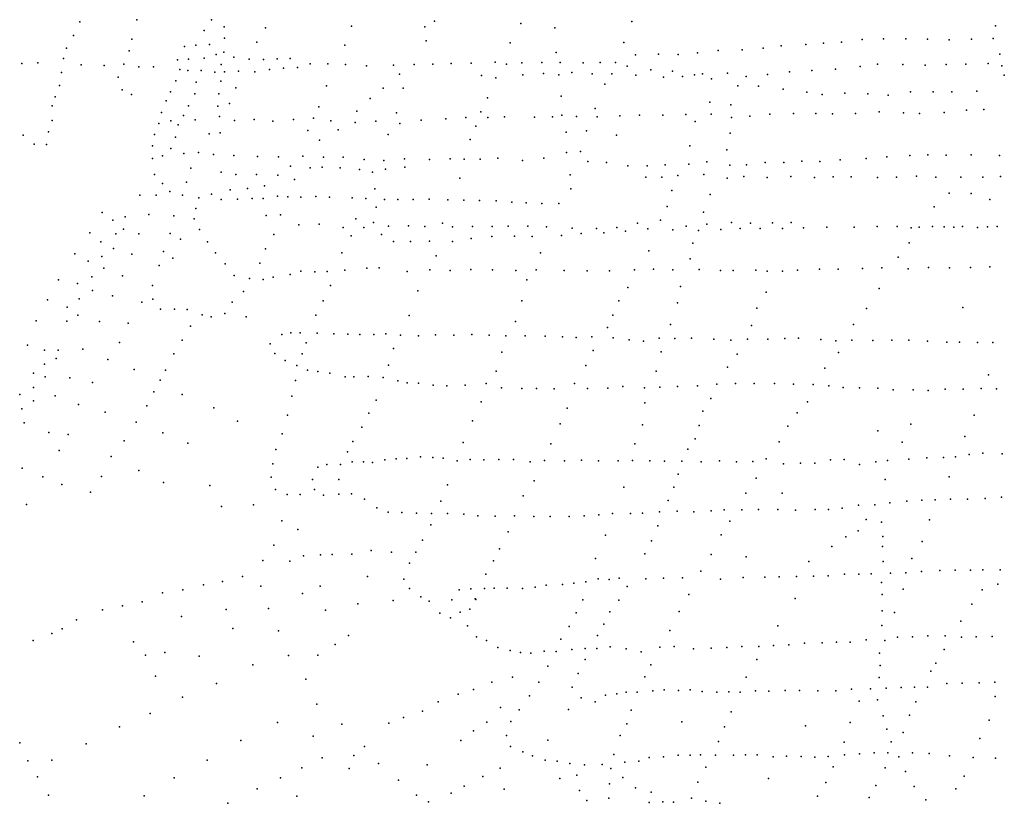
# Model space of a CAD drawing. Extents: x 13441597 to 13652829, y 199800 to 556143.
# Drawn here: x 13547154 to 13555366, y 404133 to 410669 of the extents above; entities that cross this region are included whole.
import ezdxf

# ---------------------------------------------------------------- set-up
doc = ezdxf.new("R2010")
doc.units = 0

msp = doc.modelspace()

# ---------------------------------------------------------------- linework, layer by layer
at = {"layer": 'sms_scatterpoint_vertices', "color": 100}
for p in [(13547654.22714, 410651.42017, 567.20001), (13548129.50948, 410668.42523, 567.20001), (13548754.65972, 410669.01672, 569.20001), (13548858.97932, 410609.21523, 567.20001), (13549922.2277, 410616.04552, 568.20001), (13550534.05813, 410609.34804, 564.20001), (13550613.93355, 410656.41509, 565.20001), (13551332.92904, 410637.58574, 564.20001), (13552259.89564, 410654.10155, 564.20001), (13555292.93347, 410618.57202, 563.20001), (13547601.77935, 410537.04215, 567.20001), (13548691.27691, 410579.74239, 569.20001), (13549204.62785, 410600.52204, 567.20001), (13551617.778, 410601.45685, 563.20001), (13548089.18791, 410505.6751, 568.20001), (13548528.53943, 410445.06768, 568.20001), (13548622.54012, 410456.95643, 568.20001), (13548736.12888, 410461.11359, 568.20001), (13548860.74697, 410515.08922, 567.20001), (13549130.60401, 410480.67251, 567.20001), (13549866.14419, 410457.04512, 566.20001), (13550543.72797, 410493.09677, 565.20001), (13551245.47769, 410476.9768, 565.20001), (13552191.44593, 410477.64906, 565.20001), (13553503.63622, 410449.87398, 566.20001), (13553709.78554, 410462.90077, 565.20001), (13553856.91715, 410472.78309, 563.20001), (13554008.57238, 410480.7274, 564.20001), (13554179.37499, 410504.22383, 563.20001), (13554357.27095, 410508.61957, 563.20001), (13554543.44761, 410510.13689, 563.20001), (13554725.23537, 410506.50983, 563.20001), (13554905.5474, 410501.84364, 564.20001), (13555093.14212, 410507.44236, 564.20001), (13555273.29993, 410510.87592, 565.20001), (13547543.90871, 410432.68738, 568.20001), (13548065.55476, 410410.06049, 569.20001), (13548793.77202, 410378.16131, 567.20001), (13548855.47631, 410397.54435, 568.20001), (13551628.38934, 410396.12664, 565.20001), (13552289.06669, 410377.23769, 563.20001), (13552481.93383, 410380.88964, 563.20001), (13552644.97577, 410379.92826, 563.20001), (13552807.74919, 410393.13751, 563.20001), (13552980.12539, 410412.60482, 563.20001), (13553179.72015, 410416.39028, 566.20001), (13553354.39617, 410432.86667, 563.20001), (13555327.36951, 410381.29807, 565.20001), (13547170.9316, 410303.19975, 568.20001), (13547306.18125, 410308.76737, 568.20001), (13547519.35511, 410346.16832, 568.20001), (13547667.68349, 410292.2476, 568.20001), (13547856.9653, 410287.69331, 568.20001), (13548021.3125, 410296.84776, 569.20001), (13548470.05813, 410333.61176, 568.20001), (13548560.41654, 410340.36958, 568.20001), (13548692.65659, 410346.90147, 568.20001), (13548834.95048, 410295.91245, 568.20001), (13548940.72849, 410357.63444, 567.20001), (13549067.44438, 410339.7656, 567.20001), (13549187.1282, 410337.96475, 566.20001), (13549302.2126, 410342.15285, 566.20001), (13549409.09297, 410345.17481, 566.20001), (13549575.94348, 410300.72696, 566.20001), (13549723.24884, 410301.47347, 566.20001), (13549871.43513, 410295.15026, 566.20001), (13550047.37617, 410284.28835, 566.20001), (13550272.38876, 410288.52685, 565.20001), (13550443.5014, 410295.80142, 565.20001), (13550598.2442, 410298.71874, 564.20001), (13550753.69635, 410303.67543, 564.20001), (13550919.67144, 410305.79435, 566.20001), (13551118.44316, 410313.59597, 566.20001), (13551213.70681, 410298.18274, 566.20001), (13551340.61821, 410309.69179, 565.20001), (13551508.06925, 410312.85538, 565.20001), (13551661.4125, 410310.69118, 565.20001), (13551852.13327, 410309.23485, 564.20001), (13551994.16764, 410311.92137, 563.20001), (13552124.29867, 410311.34613, 565.20001), (13552220.59799, 410280.76969, 563.20001), (13554164.9585, 410279.1816, 564.20001), (13554307.45187, 410297.07838, 563.20001), (13554519.8908, 410294.03264, 563.20001), (13554705.41803, 410290.47655, 564.20001), (13554881.05372, 410295.84581, 565.20001), (13555044.80569, 410296.94014, 565.20001), (13555232.3635, 410304.56422, 565.20001), (13555345.68729, 410283.43772, 565.20001), (13547502.13555, 410227.38776, 568.20001), (13548148.1038, 410274.92535, 568.20001), (13548268.47841, 410276.16998, 568.20001), (13548490.24707, 410254.00588, 568.20001), (13548556.95007, 410246.14536, 568.20001), (13548666.16857, 410244.14535, 568.20001), (13548782.3051, 410232.15112, 567.20001), (13548861.5456, 410233.63908, 567.20001), (13548978.06862, 410240.88993, 567.20001), (13549114.27516, 410235.3492, 566.20001), (13549237.33585, 410252.84889, 566.20001), (13549355.25865, 410265.19032, 566.20001), (13549471.05289, 410271.41755, 566.20001), (13550320.87666, 410215.5305, 565.20001), (13551005.36454, 410203.12754, 566.20001), (13551349.98637, 410209.63456, 565.20001), (13551522.51802, 410220.99394, 565.20001), (13551651.34571, 410210.26667, 564.20001), (13551757.93956, 410228.48128, 564.20001), (13551928.64943, 410217.53504, 563.20001), (13552092.44, 410216.58382, 563.20001), (13552293.03311, 410207.21825, 563.20001), (13552416.34107, 410251.06408, 563.20001), (13552599.75956, 410240.36354, 563.20001), (13552782.06678, 410209.39407, 563.20001), (13552849.19304, 410218.76612, 563.20001), (13553056.26503, 410222.6922, 566.20001), (13553213.07947, 410195.29261, 566.20001), (13553390.76659, 410210.81391, 566.20001), (13553575.02773, 410234.56117, 564.20001), (13553761.05278, 410244.16888, 565.20001), (13553958.23325, 410257.02753, 564.20001), (13555365.84264, 410206.87428, 563.20001), (13547484.70739, 410119.74041, 568.20001), (13547974.73228, 410188.65362, 568.20001), (13548455.36401, 410160.2047, 569.20001), (13548624.57722, 410149.20551, 569.20001), (13548830.82627, 410157.12737, 568.20001), (13549711.78302, 410115.97658, 566.20001), (13551123.89826, 410183.0908, 566.20001), (13552034.97267, 410131.46173, 564.20001), (13552522.22515, 410188.27146, 563.20001), (13552680.64892, 410194.31011, 563.20001), (13552924.79256, 410175.65068, 563.20001), (13553142.7542, 410118.02344, 566.20001), (13553316.30234, 410115.24121, 566.20001), (13548008.8498, 410083.99679, 569.20001), (13548087.33562, 410045.98179, 569.20001), (13548412.23853, 410067.26141, 568.20001), (13548613.73036, 410049.78043, 569.20001), (13548814.86143, 410051.53129, 568.20001), (13548957.53705, 410099.77169, 568.20001), (13550186.24805, 410097.57291, 565.20001), (13550353.01033, 410097.67756, 565.20001), (13551671.17825, 410031.43494, 564.20001), (13553521.68984, 410089.77797, 564.20001), (13553718.83547, 410065.17251, 563.20001), (13553847.81916, 410046.36091, 565.20001), (13554036.08835, 410056.01349, 564.20001), (13554226.88877, 410050.52874, 563.20001), (13554397.60152, 410039.6011, 565.20001), (13554584.00952, 410068.45974, 563.20001), (13554771.74274, 410066.97108, 566.20001), (13554927.2925, 410066.89589, 565.20001), (13555137.29824, 410073.93425, 564.20001), (13547425.82365, 409949.5569, 569.20001), (13547449.07241, 410025.92678, 569.20001), (13548376.24656, 409992.67638, 569.20001), (13548562.51507, 409949.59778, 569.20001), (13548903.8844, 409970.18098, 568.20001), (13550077.1727, 410012.49627, 565.20001), (13551056.74228, 410016.79104, 565.20001), (13552909.80687, 409979.96028, 565.20001), (13553085.96339, 409957.98882, 566.20001), (13548335.45802, 409894.71477, 569.20001), (13548520.65683, 409868.82764, 569.20001), (13548805.58648, 409948.08577, 568.20001), (13549647.75912, 409941.64042, 566.20001), (13549965.5255, 409905.09752, 566.20001), (13550295.58202, 409891.06487, 566.20001), (13550999.84364, 409901.3084, 565.20001), (13551676.42467, 409872.57683, 564.20001), (13551952.06602, 409928.4124, 565.20001), (13552158.12381, 409867.51313, 564.20001), (13552323.27795, 409873.67661, 564.20001), (13552518.48792, 409872.31081, 564.20001), (13552710.55426, 409878.98686, 564.20001), (13552919.92961, 409879.91788, 564.20001), (13553411.21323, 409882.14979, 565.20001), (13553607.05562, 409886.88018, 564.20001), (13553794.04257, 409885.36922, 564.20001), (13553933.18551, 409882.95058, 565.20001), (13554123.81418, 409886.57389, 565.20001), (13554323.24031, 409899.47835, 565.20001), (13554523.81827, 409891.14464, 566.20001), (13554659.24278, 409887.64722, 566.20001), (13554864.03656, 409893.57133, 565.20001), (13555051.34707, 409914.35124, 563.20001), (13555194.80189, 409921.13472, 563.20001), (13547423.61135, 409828.01991, 569.20001), (13548314.75849, 409802.19232, 569.20001), (13548415.30018, 409824.32748, 569.20001), (13548474.23692, 409792.02186, 568.20001), (13548618.52398, 409834.21552, 569.20001), (13548819.18185, 409861.26911, 568.20001), (13548946.20456, 409827.20588, 568.20001), (13549109.07869, 409835.32802, 567.20001), (13549266.3527, 409823.09678, 568.20001), (13549437.37388, 409835.42428, 568.20001), (13549603.89047, 409848.6808, 567.20001), (13549747.9371, 409824.05449, 566.20001), (13549952.34637, 409810.69011, 566.20001), (13550124.134, 409822.02477, 566.20001), (13550324.90111, 409803.53282, 566.20001), (13550503.13055, 409830.17872, 566.20001), (13550707.81068, 409842.13791, 566.20001), (13550874.36485, 409853.37955, 565.20001), (13551058.3421, 409852.80171, 564.20001), (13551198.09842, 409857.46512, 564.20001), (13551447.15203, 409856.09437, 564.20001), (13551598.17915, 409857.93579, 564.20001), (13551798.50722, 409862.73532, 564.20001), (13551971.34768, 409857.90444, 564.20001), (13552786.4807, 409818.66519, 564.20001), (13553090.94995, 409852.78673, 566.20001), (13553244.02783, 409864.80269, 566.20001), (13547182.12002, 409705.04338, 570.20001), (13547393.95617, 409734.31831, 569.20001), (13548279.08842, 409710.40161, 569.20001), (13548732.8818, 409717.9038, 568.20001), (13548826.21388, 409725.73093, 568.20001), (13549556.49302, 409744.51779, 567.20001), (13549809.17098, 409749.27199, 566.20001), (13550225.69573, 409710.54175, 566.20001), (13550957.26276, 409780.02132, 565.20001), (13551712.01532, 409730.49183, 564.20001), (13551880.08423, 409740.75702, 565.20001), (13552131.24732, 409707.03472, 565.20001), (13553079.22233, 409721.95595, 566.20001), (13547273.24849, 409630.81338, 570.20001), (13547377.25566, 409627.69715, 569.20001), (13548452.23259, 409689.35016, 568.20001), (13549655.2002, 409665.37746, 567.20001), (13550912.22862, 409669.82517, 565.20001), (13548262.1453, 409616.93721, 569.20001), (13548415.1057, 409595.50697, 568.20001), (13548522.09665, 409552.96587, 568.20001), (13548644.58486, 409561.33933, 569.20001), (13548770.55734, 409543.45481, 567.20001), (13551713.73463, 409560.42992, 564.20001), (13551831.69821, 409570.76003, 565.20001), (13552743.20081, 409616.36392, 566.20001), (13553052.65826, 409584.76901, 566.20001), (13554727.88024, 409542.68935, 563.20001), (13554882.01554, 409538.53697, 563.20001), (13555089.8606, 409541.48377, 563.20001), (13548261.10989, 409512.63402, 569.20001), (13548345.95385, 409534.47447, 568.20001), (13548940.44687, 409536.52045, 568.20001), (13549136.53969, 409528.0548, 567.20001), (13549311.60545, 409524.25788, 567.20001), (13549514.90783, 409530.10554, 567.20001), (13549687.82618, 409521.20881, 566.20001), (13549850.83571, 409522.25154, 566.20001), (13550025.44003, 409503.26446, 566.20001), (13550190.15458, 409493.20461, 566.20001), (13550363.36339, 409508.61767, 566.20001), (13550572.12785, 409502.42816, 564.20001), (13550743.99396, 409509.71909, 565.20001), (13550860.74944, 409504.83436, 565.20001), (13550994.62282, 409504.32315, 564.20001), (13551141.76152, 409514.18783, 564.20001), (13551346.28934, 409494.7634, 564.20001), (13551523.9256, 409513.30637, 563.20001), (13551893.15028, 409484.85002, 563.20001), (13552048.85683, 409476.65823, 563.20001), (13552536.06603, 409457.53211, 565.20001), (13552734.11651, 409464.32164, 564.20001), (13552884.05337, 409484.37535, 564.20001), (13553076.77556, 409456.64297, 566.20001), (13553214.32982, 409459.25207, 566.20001), (13553371.01375, 409478.42453, 566.20001), (13553528.06251, 409478.36811, 566.20001), (13553675.92893, 409489.27555, 566.20001), (13553827.05473, 409486.07131, 566.20001), (13553995.81466, 409499.40271, 566.20001), (13554212.45775, 409511.62089, 566.20001), (13554386.4696, 409524.04261, 566.20001), (13554576.92793, 409536.77865, 563.20001), (13555327.03471, 409535.87936, 563.20001), (13548279.33332, 409378.31807, 568.20001), (13548581.21053, 409431.567, 569.20001), (13548835.36174, 409397.86428, 568.20001), (13548956.15926, 409376.8462, 568.20001), (13549128.86928, 409379.07839, 567.20001), (13549413.28396, 409446.18481, 567.20001), (13549575.81295, 409433.04201, 567.20001), (13549676.67889, 409437.97694, 567.20001), (13549827.84205, 409432.72182, 566.20001), (13549988.10965, 409420.55187, 566.20001), (13550096.96602, 409398.30256, 566.20001), (13550203.46949, 409421.57039, 566.20001), (13550364.67945, 409438.78235, 566.20001), (13551744.89653, 409375.73764, 565.20001), (13552225.09291, 409450.63166, 566.20001), (13552386.64634, 409449.64012, 565.20001), (13552859.90257, 409377.60845, 565.20001), (13548345.79651, 409303.62977, 568.20001), (13548543.77293, 409314.4311, 569.20001), (13549306.98359, 409372.3013, 567.20001), (13549445.26157, 409336.42746, 567.20001), (13550823.35894, 409346.18426, 565.20001), (13552376.44809, 409356.30005, 565.20001), (13552510.32256, 409355.79779, 565.20001), (13552643.16184, 409370.46373, 565.20001), (13553054.19757, 409345.8558, 566.20001), (13553194.51243, 409360.66674, 566.20001), (13553388.3663, 409352.19535, 566.20001), (13553584.1172, 409361.98605, 566.20001), (13553782.47598, 409352.59109, 566.20001), (13553937.93434, 409357.56962, 566.20001), (13554089.71247, 409359.44186, 566.20001), (13554308.98459, 409351.46153, 564.20001), (13554467.43324, 409356.50057, 563.20001), (13554632.5908, 409362.68088, 563.20001), (13554794.98922, 409356.66023, 563.20001), (13555003.66065, 409355.57207, 563.20001), (13555187.64267, 409355.02775, 563.20001), (13555334.12992, 409359.84489, 564.20001), (13548404.65139, 409235.88618, 568.20001), (13548753.55788, 409214.0848, 568.20001), (13548909.94257, 409249.42013, 568.20001), (13549054.03619, 409262.25142, 567.20001), (13549195.73475, 409283.13833, 567.20001), (13550116.82903, 409256.93151, 566.20001), (13551750.83496, 409259.41625, 564.20001), (13552593.9562, 409243.9856, 565.20001), (13552912.42787, 409210.53451, 566.20001), (13554906.75753, 409221.09281, 563.20001), (13555089.24546, 409220.51922, 564.20001), (13548154.70379, 409204.87488, 568.20001), (13548292.29753, 409205.42989, 568.20001), (13548511.4351, 409204.47821, 569.20001), (13548648.69921, 409182.75499, 568.20001), (13548834.44275, 409168.01765, 568.20001), (13548969.73698, 409171.57098, 568.20001), (13549091.53659, 409176.8965, 568.20001), (13549183.5278, 409176.60015, 568.20001), (13549302.81824, 409196.05416, 567.20001), (13549389.6524, 409191.61184, 567.20001), (13549499.66178, 409187.6057, 567.20001), (13549624.4135, 409195.01454, 566.20001), (13549736.70378, 409189.02753, 566.20001), (13549927.52881, 409182.49447, 566.20001), (13550039.81926, 409176.50896, 566.20001), (13550195.50795, 409169.31654, 566.20001), (13550306.93655, 409169.39091, 566.20001), (13550436.30724, 409169.80399, 566.20001), (13550567.86346, 409173.29641, 566.20001), (13550725.06667, 409165.12372, 566.20001), (13550858.19446, 409164.5976, 566.20001), (13550989.15591, 409159.98152, 566.20001), (13551128.28356, 409158.55776, 566.20001), (13551257.90286, 409145.81816, 566.20001), (13551379.12678, 409142.03291, 566.20001), (13551507.88401, 409135.35326, 566.20001), (13551650.71159, 409136.02754, 567.20001), (13555245.03731, 409168.81476, 564.20001), (13547842.54872, 409061.32993, 568.20001), (13548622.67209, 409095.1946, 568.20001), (13550127.18329, 409104.24427, 566.20001), (13552553.12682, 409109.56651, 564.20001), (13552857.60712, 409064.71246, 566.20001), (13554781.04015, 409107.32722, 564.20001), (13547929.73533, 408998.16575, 568.20001), (13548034.69064, 409024.43169, 568.20001), (13548231.75121, 409044.32526, 568.20001), (13548439.13772, 409032.01542, 569.20001), (13548607.83965, 409008.85679, 569.20001), (13549210.09454, 409036.36686, 568.20001), (13549328.17592, 409040.6113, 567.20001), (13549651.20147, 408963.66405, 567.20001), (13549956.9908, 409007.89266, 566.20001), (13550104.8955, 408977.26636, 566.20001), (13550680.11911, 408970.89507, 566.20001), (13552305.19439, 408972.2385, 564.20001), (13552498.39939, 408998.17103, 564.20001), (13552884.94373, 408963.98388, 566.20001), (13553091.10684, 408977.00504, 566.20001), (13553248.27424, 408970.87406, 566.20001), (13553432.92983, 408974.37809, 566.20001), (13553588.44847, 408976.31792, 566.20001), (13547738.04228, 408891.30351, 569.20001), (13547956.58689, 408882.2356, 569.20001), (13548018.64524, 408922.88463, 568.20001), (13548146.5333, 408882.75829, 569.20001), (13548408.24898, 408884.62873, 569.20001), (13548652.90968, 408918.58092, 569.20001), (13549481.53574, 408958.4478, 567.20001), (13549852.89473, 408936.07303, 566.20001), (13550024.17013, 408935.24758, 566.20001), (13550231.10131, 408947.24468, 567.20001), (13550395.57205, 408950.34371, 566.20001), (13550534.02961, 408944.85379, 566.20001), (13550762.19861, 408941.05669, 566.20001), (13550929.67887, 408943.20389, 566.20001), (13551094.20695, 408943.27167, 567.20001), (13551228.02635, 408945.79816, 566.20001), (13551391.76862, 408947.87819, 566.20001), (13551546.69276, 408941.69304, 566.20001), (13551762.28699, 408930.58112, 566.20001), (13551837.17925, 408885.42372, 566.20001), (13551965.03833, 408926.31558, 566.20001), (13552024.80677, 408889.98492, 566.20001), (13552135.35592, 408936.62509, 566.20001), (13552205.49518, 408905.55349, 566.20001), (13552392.1258, 408923.26095, 564.20001), (13552602.41091, 408916.10635, 567.20001), (13552712.51804, 408946.54151, 566.20001), (13552816.3958, 408911.04876, 566.20001), (13553000.97511, 408918.59768, 566.20001), (13553163.10729, 408926.73479, 566.20001), (13553329.13098, 408926.84716, 566.20001), (13553515.35897, 408926.33182, 566.20001), (13553691.71449, 408933.73026, 565.20001), (13553885.30306, 408939.43256, 563.20001), (13554113.41559, 408938.70552, 563.20001), (13554306.25648, 408944.3972, 563.20001), (13554473.02779, 408944.53217, 563.20001), (13554589.90291, 408933.59404, 563.20001), (13554655.63346, 408937.88247, 564.20001), (13554767.71484, 408943.05352, 563.20001), (13554864.95993, 408941.86777, 563.20001), (13554945.02965, 408939.34282, 564.20001), (13555016.76017, 408942.73411, 564.20001), (13555141.03442, 408935.98965, 564.20001), (13555226.93064, 408941.67648, 563.20001), (13555305.42806, 408943.17272, 564.20001), (13547829.2137, 408815.05155, 569.20001), (13548495.13405, 408837.66044, 568.20001), (13548721.40258, 408815.58278, 569.20001), (13549272.90764, 408877.57806, 568.20001), (13549919.25011, 408867.46199, 566.20001), (13550171.07587, 408878.27879, 566.20001), (13550270.1742, 408818.38524, 566.20001), (13550414.51794, 408818.0678, 566.20001), (13550572.24214, 408822.05341, 566.20001), (13550762.26577, 408818.5496, 566.20001), (13550918.82221, 408844.78984, 566.20001), (13551091.28801, 408860.19436, 566.20001), (13551281.90616, 408864.80586, 566.20001), (13551427.0547, 408861.47267, 566.20001), (13551672.95674, 408869.15686, 566.20001), (13552768.28244, 408805.85278, 566.20001), (13554571.3393, 408808.70709, 564.20001), (13547935.70607, 408759.33628, 569.20001), (13548354.22214, 408734.78318, 569.20001), (13548788.15387, 408725.71417, 569.20001), (13549204.09238, 408758.83881, 568.20001), (13549840.40988, 408725.24534, 567.20001), (13551497.70592, 408724.09961, 566.20001), (13552401.57517, 408740.18333, 566.20001), (13547612.69614, 408715.8251, 569.20001), (13547726.03058, 408654.16217, 569.20001), (13547838.9459, 408694.75074, 569.20001), (13548089.87477, 408713.62726, 569.20001), (13548430.02651, 408680.51957, 569.20001), (13549156.26635, 408637.4568, 568.20001), (13550626.13563, 408700.56123, 566.20001), (13552746.85253, 408673.82593, 566.20001), (13554480.90929, 408687.51504, 564.20001), (13547855.00848, 408595.83025, 569.20001), (13548316.03449, 408617.63365, 569.20001), (13548866.94336, 408632.02195, 569.20001), (13549497.77777, 408571.99176, 567.20001), (13549616.05194, 408566.11663, 567.20001), (13549718.45503, 408569.05566, 566.20001), (13549866.30972, 408580.95034, 566.20001), (13550049.22551, 408597.55604, 567.20001), (13550153.14272, 408599.51308, 567.20001), (13550384.82046, 408568.44165, 567.20001), (13550575.26936, 408582.15616, 567.20001), (13550744.3811, 408577.24544, 566.20001), (13550916.21601, 408586.56189, 567.20001), (13551097.99893, 408583.91783, 567.20001), (13551291.83921, 408576.44061, 567.20001), (13551460.01242, 408581.64216, 566.20001), (13551694.93299, 408576.96947, 566.20001), (13551886.45423, 408573.50336, 566.20001), (13552071.93726, 408572.96202, 566.20001), (13552280.42371, 408581.96981, 566.20001), (13552441.08241, 408589.06135, 566.20001), (13552600.47589, 408583.98045, 566.20001), (13552821.80569, 408586.14925, 566.20001), (13552997.74262, 408576.32236, 566.20001), (13553103.15514, 408578.32129, 566.20001), (13553293.08558, 408579.89922, 566.20001), (13553386.74766, 408570.53938, 566.20001), (13553516.10283, 408571.98215, 565.20001), (13553640.09022, 408580.411, 564.20001), (13553823.94371, 408586.94033, 564.20001), (13553980.21263, 408588.89705, 564.20001), (13554182.04703, 408593.74607, 564.20001), (13554345.71498, 408599.89586, 564.20001), (13554564.99457, 408591.91801, 564.20001), (13554733.05177, 408603.21647, 564.20001), (13554909.60235, 408600.50337, 564.20001), (13555084.58065, 408601.81156, 565.20001), (13555245.98631, 408608.93722, 564.20001), (13547476.89164, 408499.65317, 570.20001), (13547756.1562, 408523.10618, 570.20001), (13548010.26713, 408531.91676, 569.20001), (13548941.30488, 408535.20944, 568.20001), (13549071.15444, 408510.31205, 568.20001), (13549183.50496, 408501.28598, 568.20001), (13549266.89475, 408521.07757, 568.20001), (13549409.30735, 408544.00407, 568.20001), (13551383.02407, 408500.20295, 567.20001), (13547635.28147, 408468.19454, 570.20001), (13547761.26972, 408409.80609, 570.20001), (13548261.5434, 408452.5927, 569.20001), (13549019.3229, 408403.0296, 568.20001), (13549746.06381, 408453.14172, 567.20001), (13550475.38097, 408406.12907, 567.20001), (13552225.61641, 408435.13721, 566.20001), (13552665.95933, 408443.47559, 566.20001), (13553380.31317, 408397.28527, 566.20001), (13554322.84037, 408426.32866, 565.20001), (13547384.28477, 408332.88861, 569.20001), (13547649.65002, 408339.88078, 570.20001), (13547928.11191, 408366.35824, 569.20001), (13548172.89644, 408314.24806, 569.20001), (13548265.20218, 408337.24047, 569.20001), (13548926.77745, 408313.20697, 569.20001), (13549685.68285, 408323.4226, 567.20001), (13551341.45546, 408325.27362, 566.20001), (13552149.93326, 408324.35852, 566.20001), (13552640.13859, 408306.30334, 566.20001), (13547548.47732, 408271.16406, 570.20001), (13548327.35337, 408253.35905, 569.20001), (13548444.01962, 408253.52241, 569.20001), (13548549.50961, 408251.45172, 569.20001), (13553301.31984, 408264.16553, 566.20001), (13554215.29217, 408261.27604, 564.20001), (13555020.61031, 408269.51542, 564.20001), (13547291.84691, 408157.01547, 569.20001), (13547546.91806, 408154.70165, 570.20001), (13547639.46099, 408205.03243, 570.20001), (13547819.20355, 408151.70067, 570.20001), (13548674.50692, 408206.21171, 569.20001), (13548751.81565, 408191.46347, 569.20001), (13548864.25003, 408217.8736, 569.20001), (13549042.73457, 408191.8644, 569.20001), (13549623.5965, 408204.80868, 567.20001), (13550402.93931, 408202.27068, 567.20001), (13551288.63362, 408152.15681, 566.20001), (13552100.58834, 408204.96622, 566.20001), (13548058.03593, 408137.95132, 570.20001), (13548579.02579, 408113.29805, 568.20001), (13552056.18903, 408100.85461, 566.20001), (13552582.93669, 408128.03801, 565.20001), (13553257.71338, 408118.55532, 566.20001), (13554108.67968, 408125.60334, 564.20001), (13548510.18547, 407995.57304, 568.20001), (13549339.42186, 408044.55771, 568.20001), (13549415.47019, 408057.12456, 568.20001), (13549492.49446, 408057.56044, 568.20001), (13549634.67623, 408053.14743, 567.20001), (13549774.61519, 408048.6931, 567.20001), (13549891.32073, 408046.83969, 567.20001), (13549990.85, 408043.65103, 566.20001), (13550107.53654, 408042.81084, 566.20001), (13550206.89428, 408048.73208, 567.20001), (13550329.75252, 408037.88465, 567.20001), (13550480.17762, 408032.61979, 566.20001), (13550620.65468, 408039.31794, 566.20001), (13550775.48926, 408038.18805, 566.20001), (13550924.99501, 408042.02099, 566.20001), (13551068.69168, 408036.63309, 566.20001), (13551207.11683, 408033.17149, 566.20001), (13551370.19454, 408031.18883, 566.20001), (13551535.5343, 408028.23762, 566.20001), (13551679.94063, 408024.89193, 566.20001), (13551793.75181, 408017.93127, 566.20001), (13551926.04314, 408022.45782, 566.20001), (13552104.15018, 408016.71482, 566.20001), (13552237.6297, 407997.97894, 566.20001), (13552355.23685, 407988.05554, 566.20001), (13552487.89259, 408012.8416, 564.20001), (13552618.82285, 408010.25915, 565.20001), (13552757.13351, 408012.87964, 565.20001), (13552942.02715, 408004.23443, 566.20001), (13553085.76316, 407996.8351, 566.20001), (13553224.72553, 408004.53315, 566.20001), (13553392.97965, 408005.70063, 564.20001), (13553534.26163, 408009.39473, 564.20001), (13553650.12432, 408012.607, 564.20001), (13553835.82374, 408000.94697, 564.20001), (13553960.90799, 407991.17393, 564.20001), (13554095.44216, 407995.75576, 564.20001), (13554270.50205, 407993.00926, 564.20001), (13554428.23183, 407997.02171, 564.20001), (13554570.33847, 407996.68807, 564.20001), (13554724.59982, 407986.46202, 564.20001), (13554886.29904, 407978.40359, 564.20001), (13554991.71434, 407980.4113, 564.20001), (13547220.10463, 407954.19336, 569.20001), (13547360.01546, 407911.25001, 569.20001), (13547473.69287, 407911.35242, 569.20001), (13547679.15803, 407922.28612, 570.20001), (13547986.27042, 407976.63721, 570.20001), (13549243.69541, 407964.79864, 569.20001), (13549543.45562, 407972.45936, 568.20001), (13550272.74953, 407927.46442, 567.20001), (13551937.15856, 407909.2718, 566.20001), (13552502.76813, 407898.71455, 565.20001), (13555143.63674, 407975.20588, 564.20001), (13555270.7718, 407975.60383, 564.20001), (13547457.76654, 407843.21934, 569.20001), (13547890.21937, 407834.10516, 570.20001), (13548440.53983, 407880.87054, 569.20001), (13549282.57961, 407885.54481, 569.20001), (13549368.18434, 407827.41861, 569.20001), (13549508.49689, 407882.70503, 569.20001), (13551176.07244, 407894.89001, 566.20001), (13553136.60472, 407879.34063, 566.20001), (13553982.19268, 407894.38146, 565.20001), (13547360.6791, 407795.8417, 569.20001), (13548109.43047, 407750.12874, 569.20001), (13548369.75887, 407746.91017, 569.20001), (13549464.73756, 407783.6731, 569.20001), (13549554.44824, 407745.87408, 568.20001), (13549639.94506, 407733.30776, 568.20001), (13550230.50387, 407787.96086, 567.20001), (13551128.9236, 407738.08018, 566.20001), (13551875.19749, 407784.57911, 566.20001), (13552463.18143, 407737.99512, 565.20001), (13553056.41901, 407769.48595, 566.20001), (13553868.79061, 407761.61834, 564.20001), (13547270.10248, 407720.23732, 569.20001), (13547366.40574, 407689.64028, 569.20001), (13547570.71872, 407682.32708, 570.20001), (13548324.99995, 407661.02381, 569.20001), (13549452.85433, 407659.929, 568.20001), (13549739.66609, 407719.99693, 567.20001), (13549868.8498, 407691.04162, 567.20001), (13549940.67999, 407689.35631, 566.20001), (13550059.53502, 407692.60653, 566.20001), (13550186.07609, 407684.86502, 567.20001), (13550306.25084, 407657.76744, 567.20001), (13555234.7447, 407707.6253, 565.20001), (13547269.34609, 407600.7526, 568.20001), (13547761.41439, 407643.37432, 570.20001), (13550384.38653, 407638.99043, 567.20001), (13550480.90807, 407636.75967, 567.20001), (13550602.34974, 407621.8371, 567.20001), (13550716.89106, 407615.89724, 566.20001), (13550867.85669, 407621.78222, 567.20001), (13551044.87498, 407634.23469, 567.20001), (13551173.4471, 407598.18798, 566.20001), (13551341.83786, 407592.2555, 566.20001), (13551463.72214, 407593.54535, 566.20001), (13551611.88854, 407589.25774, 566.20001), (13551780.07044, 407633.94788, 566.20001), (13551889.3009, 407592.47721, 566.20001), (13552058.24816, 407596.68524, 566.20001), (13552185.13608, 407610.22323, 566.20001), (13552364.10906, 407598.4238, 566.20001), (13552492.6646, 407602.88289, 566.20001), (13552639.85354, 407610.73309, 567.20001), (13552808.03381, 407615.94465, 566.20001), (13552967.85569, 407628.08626, 566.20001), (13553122.55913, 407634.05713, 565.20001), (13553279.62063, 407633.99899, 564.20001), (13553447.87751, 407635.16689, 564.20001), (13553608.79253, 407629.10936, 564.20001), (13553770.41685, 407625.09138, 564.20001), (13553902.21265, 407616.45793, 564.20001), (13554020.64724, 407602.50897, 565.20001), (13554156.83292, 407599.02276, 565.20001), (13554310.21435, 407595.86439, 565.20001), (13554439.86393, 407582.1309, 565.20001), (13554605.89764, 407582.25263, 565.20001), (13554730.14063, 407577.53012, 564.20001), (13554873.57177, 407586.33577, 564.20001), (13555022.40981, 407586.1331, 564.20001), (13555172.62742, 407592.03251, 564.20001), (13555301.2792, 407591.44702, 564.20001), (13547153.73657, 407543.91723, 569.20001), (13547269.18584, 407489.37873, 569.20001), (13547450.8908, 407531.25217, 571.20001), (13548273.70169, 407564.89029, 569.20001), (13548508.22566, 407541.95261, 569.20001), (13549424.63701, 407529.80302, 569.20001), (13550126.0533, 407496.42853, 567.20001), (13552919.26104, 407508.70638, 566.20001), (13547172.43721, 407423.78395, 569.20001), (13547645.18448, 407459.96695, 571.20001), (13548214.55843, 407448.36055, 570.20001), (13548772.06592, 407431.48335, 569.20001), (13551002.11498, 407482.57033, 567.20001), (13551721.11442, 407429.32764, 566.20001), (13552367.98031, 407472.95122, 566.20001), (13552851.68697, 407404.15389, 566.20001), (13553725.25905, 407482.48821, 565.20001), (13547867.0475, 407394.26214, 570.20001), (13548969.3301, 407321.79153, 568.20001), (13549388.01844, 407369.1452, 569.20001), (13550064.52387, 407387.94857, 568.20001), (13550929.56306, 407324.26913, 567.20001), (13553638.03838, 407388.69734, 565.20001), (13555114.75791, 407371.22407, 565.20001), (13547191.10017, 407305.67491, 569.20001), (13548125.14042, 407311.01421, 569.20001), (13550006.92264, 407269.41811, 568.20001), (13551661.52762, 407297.59321, 566.20001), (13552347.50452, 407290.31959, 566.20001), (13552821.03477, 407285.11431, 566.20001), (13553560.82462, 407279.90977, 565.20001), (13554310.27998, 407238.46433, 565.20001), (13554586.6761, 407295.35824, 564.20001), (13547397.5467, 407224.49023, 571.20001), (13547559.39932, 407208.28265, 571.20001), (13548348.90026, 407224.08789, 569.20001), (13549342.2943, 407215.40354, 568.20001), (13552787.98582, 407174.1291, 566.20001), (13555037.36682, 407193.58009, 565.20001), (13547483.33948, 407076.25132, 572.20001), (13548025.59556, 407155.25414, 570.20001), (13548556.19447, 407137.86725, 569.20001), (13549290.9174, 407083.82995, 569.20001), (13549931.39615, 407149.53791, 568.20001), (13550852.19656, 407143.60312, 567.20001), (13551584.66582, 407130.09619, 566.20001), (13552284.6999, 407131.18596, 566.20001), (13552727.56066, 407086.92443, 567.20001), (13553487.77101, 407148.92717, 565.20001), (13554514.01353, 407144.13029, 565.20001), (13547916.58439, 407025.64122, 571.20001), (13549886.64181, 407063.64847, 568.20001), (13550200.53477, 406996.66128, 567.20001), (13550294.56815, 407007.54486, 567.20001), (13550381.27744, 407010.19109, 567.20001), (13550497.72134, 407022.51028, 567.20001), (13550599.53637, 407017.34236, 567.20001), (13550685.66972, 407010.86672, 567.20001), (13550910.2536, 406999.91588, 567.20001), (13551024.74086, 406997.01389, 567.20001), (13551149.58074, 407000.3827, 567.20001), (13551271.46819, 407001.67152, 567.20001), (13551840.03299, 406994.19051, 566.20001), (13552264.89464, 406992.10319, 566.20001), (13553379.78787, 407006.14483, 566.20001), (13553916.22416, 406997.09377, 565.20001), (13554031.34435, 407000.29379, 565.20001), (13554568.31714, 407002.4055, 565.20001), (13554719.17076, 407014.38875, 564.20001), (13554859.73047, 407017.06477, 564.20001), (13554959.11115, 407021.99474, 565.20001), (13555072.38879, 407043.3894, 564.20001), (13555185.85909, 407054.66361, 564.20001), (13555349.04119, 407047.64908, 564.20001), (13547174.21688, 406928.72319, 571.20001), (13549263.96538, 406965.87757, 569.20001), (13549640.74257, 406935.50085, 569.20001), (13549714.34205, 406959.15967, 568.20001), (13549828.02445, 406959.27388, 568.20001), (13549927.06313, 406982.39969, 568.20001), (13550020.55863, 406982.13489, 568.20001), (13550096.22468, 406975.45993, 568.20001), (13550801.97673, 406990.78601, 567.20001), (13551410.2056, 406982.01748, 566.20001), (13551530.44485, 406991.37629, 567.20001), (13551698.7446, 406990.50699, 566.20001), (13551980.74597, 406988.75184, 566.20001), (13552144.52157, 406989.82522, 566.20001), (13552410.03626, 406989.7884, 566.20001), (13552532.72898, 406988.06184, 566.20001), (13552677.10385, 406986.74671, 567.20001), (13552838.00398, 406981.69582, 566.20001), (13552989.68284, 406989.63331, 566.20001), (13553133.42529, 406982.23429, 566.20001), (13553268.77078, 406983.78908, 566.20001), (13553524.95047, 406963.33888, 566.20001), (13553666.18129, 406970.0701, 566.20001), (13553786.59292, 406970.33195, 566.20001), (13554158.54522, 406958.16299, 566.20001), (13554293.50598, 406979.96595, 565.20001), (13554392.77139, 406990.96605, 565.20001), (13547347.5991, 406856.03181, 572.20001), (13547835.91794, 406860.11111, 571.20001), (13548146.14896, 406908.44772, 571.20001), (13549251.14257, 406852.24062, 569.20001), (13549596.29128, 406833.4183, 569.20001), (13549816.19973, 406832.4933, 568.20001), (13552646.25836, 406877.82842, 567.20001), (13553296.82186, 406845.61324, 566.20001), (13554372.57771, 406833.64939, 565.20001), (13554904.68311, 406855.92579, 564.20001), (13547505.85865, 406792.17085, 572.20001), (13548352.19663, 406809.0398, 571.20001), (13548740.09492, 406783.91897, 570.20001), (13549287.47542, 406749.65216, 569.20001), (13549613.5533, 406750.72092, 569.20001), (13550720.52282, 406788.78164, 567.20001), (13551443.88045, 406822.68401, 566.20001), (13552192.82786, 406769.00916, 566.20001), (13552609.39288, 406770.82108, 567.20001), (13547745.63381, 406728.82493, 572.20001), (13549383.97591, 406708.94263, 569.20001), (13549493.90216, 406709.997, 568.20001), (13549687.00996, 406702.49199, 570.20001), (13549815.47559, 406711.99642, 569.20001), (13549920.91584, 406712.96843, 569.20001), (13550028.68988, 406669.43644, 569.20001), (13551351.98765, 406698.43995, 566.20001), (13553210.9397, 406720.46302, 566.20001), (13553513.09351, 406721.13408, 566.20001), (13554790.1555, 406664.41348, 565.20001), (13554917.22079, 406668.85785, 565.20001), (13555059.31654, 406669.53939, 564.20001), (13555205.7826, 406676.3799, 564.20001), (13555342.45172, 406687.08449, 564.20001), (13547211.31659, 406624.66595, 572.20001), (13548836.87858, 406608.55481, 570.20001), (13549105.10247, 406623.71702, 570.20001), (13550133.27874, 406596.4835, 569.20001), (13550666.25754, 406652.08803, 568.20001), (13552562.13633, 406659.56713, 567.20001), (13553176.16701, 406582.10793, 566.20001), (13553314.52479, 406582.70762, 566.20001), (13553476.06043, 406583.74806, 566.20001), (13553787.95507, 406583.59516, 566.20001), (13553899.37747, 406584.6993, 566.20001), (13554014.34589, 406595.99605, 566.20001), (13554149.25122, 406620.83446, 566.20001), (13554286.84193, 406622.43798, 566.20001), (13554412.18114, 406638.99631, 566.20001), (13554553.29827, 406651.80567, 565.20001), (13554678.04358, 406660.25443, 565.20001), (13550226.69544, 406560.78177, 568.20001), (13550339.65127, 406559.87236, 568.20001), (13550463.9176, 406554.11436, 568.20001), (13550589.62211, 406551.42155, 568.20001), (13550720.5222, 406550.85234, 568.20001), (13550856.75149, 406545.32209, 568.20001), (13550974.4418, 406531.34311, 568.20001), (13551118.10983, 406527.97973, 568.20001), (13551280.35511, 406531.04284, 567.20001), (13551442.75331, 406526.01027, 567.20001), (13551578.90651, 406524.53278, 566.20001), (13551737.43257, 406526.51642, 566.20001), (13551862.23674, 406531.91337, 566.20001), (13551984.74041, 406540.30489, 566.20001), (13552097.5051, 406549.52528, 566.20001), (13552247.84492, 406549.33268, 566.20001), (13552347.228, 406554.2512, 567.20001), (13552490.66627, 406563.04177, 567.20001), (13552638.62882, 406569.89401, 567.20001), (13552777.08252, 406565.4299, 566.20001), (13552919.81129, 406572.18481, 566.20001), (13553028.10869, 406580.31269, 566.20001), (13553623.50559, 406578.44731, 566.20001), (13554212.86935, 406500.54776, 565.20001), (13549338.75822, 406488.38794, 569.20001), (13550583.19126, 406456.12861, 568.20001), (13552475.67375, 406446.32422, 567.20001), (13553076.99689, 406487.08025, 566.20001), (13554341.96991, 406476.67847, 566.20001), (13554743.20203, 406498.48727, 565.20001), (13549472.50505, 406415.98009, 570.20001), (13551228.2591, 406398.43866, 567.20001), (13552038.81779, 406370.221, 566.20001), (13553003.63077, 406372.29288, 566.20001), (13554043.59696, 406355.58461, 565.20001), (13554146.60096, 406406.14088, 565.20001), (13554352.46568, 406357.40685, 565.20001), (13549273.00974, 406285.67184, 571.20001), (13550513.07037, 406327.23621, 568.20001), (13551155.41839, 406255.31834, 568.20001), (13552424.15969, 406322.84038, 567.20001), (13553928.45882, 406274.42424, 565.20001), (13554348.7718, 406276.33916, 565.20001), (13554680.10707, 406316.05446, 565.20001), (13549521.51487, 406196.18453, 570.20001), (13549661.96543, 406204.90095, 570.20001), (13549759.12636, 406208.75382, 570.20001), (13549923.63603, 406210.83731, 570.20001), (13550083.85458, 406242.20267, 569.20001), (13550254.6696, 406227.1954, 570.20001), (13550456.62058, 406226.95071, 568.20001), (13551954.97619, 406176.26663, 567.20001), (13552366.37616, 406214.42498, 567.20001), (13552920.71719, 406208.72638, 566.20001), (13553213.5418, 406188.96714, 566.20001), (13554593.81005, 406173.67905, 566.20001), (13549180.43131, 406157.37412, 571.20001), (13549405.65613, 406152.49507, 570.20001), (13550405.25151, 406134.86082, 568.20001), (13551104.20503, 406155.13003, 567.20001), (13553734.85327, 406150.26299, 566.20001), (13554356.41166, 406149.92595, 566.20001), (13549012.39208, 406024.62194, 571.20001), (13550053.55827, 406023.95237, 570.20001), (13551041.23827, 406043.58291, 568.20001), (13552154.83476, 406009.95304, 567.20001), (13552522.0661, 406010.82969, 566.20001), (13552682.072, 406013.86035, 566.20001), (13552834.35127, 406069.39399, 567.20001), (13553189.14083, 406016.38492, 566.20001), (13553369.33436, 406019.80335, 566.20001), (13553487.48872, 406021.03315, 566.20001), (13553633.28843, 406023.8009, 566.20001), (13553774.60198, 406026.48439, 566.20001), (13553896.4371, 406030.82363, 566.20001), (13554033.80057, 406044.57084, 566.20001), (13554152.72177, 406044.80621, 566.20001), (13554255.13606, 406047.76575, 566.20001), (13554416.57933, 406053.8734, 566.20001), (13554543.70584, 406055.27937, 566.20001), (13554675.87355, 406066.90668, 565.20001), (13554828.32509, 406073.85861, 565.20001), (13554956.92761, 406076.30747, 565.20001), (13555083.30634, 406077.70223, 565.20001), (13555187.21582, 406080.69446, 565.20001), (13555331.55835, 406081.42045, 565.20001), (13548686.10019, 405954.71051, 571.20001), (13548846.39813, 405982.01869, 571.20001), (13549165.73266, 405944.48058, 570.20001), (13549660.89597, 405943.66511, 570.20001), (13550358.3642, 406003.36938, 569.20001), (13551031.50993, 405924.9409, 568.20001), (13551112.26088, 405926.46494, 568.20001), (13551219.96703, 405926.47324, 568.20001), (13551347.13234, 405925.83707, 568.20001), (13551451.67566, 405934.89892, 567.20001), (13551544.81228, 405953.87039, 567.20001), (13551680.85416, 405958.46614, 567.20001), (13551774.9104, 405968.34375, 567.20001), (13551876.38607, 405981.39944, 567.20001), (13551978.4179, 406004.59077, 567.20001), (13552069.77028, 405999.23148, 567.20001), (13552221.20546, 405941.34879, 567.20001), (13552377.05232, 406006.05903, 566.20001), (13552997.90461, 406003.64637, 566.20001), (13554342.5255, 405975.51737, 566.20001), (13555311.40403, 405961.56497, 564.20001), (13548344.77655, 405888.57177, 571.20001), (13548515.60001, 405913.03759, 571.20001), (13549512.42308, 405884.17468, 570.20001), (13550405.48007, 405924.27248, 569.20001), (13550499.54854, 405854.16031, 568.20001), (13550819.29844, 405913.84987, 568.20001), (13550916.36504, 405922.76822, 568.20001), (13552734.8136, 405875.13919, 567.20001), (13554347.44107, 405874.36406, 566.20001), (13554522.37931, 405918.19041, 566.20001), (13555182.15403, 405914.55315, 565.20001), (13548011.72452, 405780.06977, 571.20001), (13548176.41574, 405812.5178, 571.20001), (13549973.31796, 405796.66217, 570.20001), (13550268.96792, 405825.51633, 569.20001), (13550568.25668, 405820.01916, 568.20001), (13550758.805, 405829.68679, 569.20001), (13550953.87756, 405837.41645, 568.20001), (13550957.69243, 405833.43857, 568.20001), (13551850.80597, 405831.07082, 568.20001), (13552150.78568, 405828.645, 567.20001), (13553622.56034, 405840.34063, 567.20001), (13555095.43431, 405794.44207, 565.20001), (13547845.53744, 405747.59492, 571.20001), (13548504.03759, 405692.10374, 570.20001), (13548874.6951, 405749.68342, 570.20001), (13549227.59034, 405757.32469, 570.20001), (13549704.27472, 405745.02575, 570.20001), (13550656.91698, 405719.43173, 568.20001), (13550748.17135, 405679.64145, 569.20001), (13550828.06409, 405726.7092, 569.20001), (13550907.60979, 405752.50892, 568.20001), (13551796.02833, 405721.70134, 567.20001), (13552075.63008, 405729.01391, 568.20001), (13552655.23203, 405732.89868, 567.20001), (13554347.79645, 405737.68766, 566.20001), (13554449.79172, 405723.42812, 566.20001), (13547627.19159, 405664.53411, 571.20001), (13550889.2709, 405614.46771, 569.20001), (13551737.58814, 405608.2129, 568.20001), (13552026.70086, 405626.84175, 568.20001), (13553478.03305, 405612.82941, 567.20001), (13554344.85303, 405617.148, 566.20001), (13555003.92312, 405650.95332, 565.20001), (13547422.14225, 405550.33791, 571.20001), (13547507.46549, 405587.37082, 571.20001), (13548931.51343, 405591.79359, 570.20001), (13549312.58982, 405572.62884, 570.20001), (13549896.00484, 405532.97869, 570.20001), (13550962.8074, 405522.70832, 568.20001), (13551971.6364, 405532.6534, 568.20001), (13552575.93696, 405575.4769, 566.20001), (13554473.88807, 405518.3555, 566.20001), (13554600.2121, 405522.78387, 565.20001), (13554727.20675, 405531.27558, 565.20001), (13554872.35826, 405528.97657, 565.20001), (13555007.92456, 405519.40864, 565.20001), (13555130.54857, 405521.74455, 565.20001), (13555264.38818, 405524.29488, 565.20001), (13547265.41742, 405491.72041, 570.20001), (13548104.12929, 405479.07513, 569.20001), (13549784.49129, 405456.97028, 570.20001), (13551047.16182, 405491.90122, 568.20001), (13551141.79073, 405431.92687, 568.20001), (13551666.28328, 405502.58122, 568.20001), (13552078.11513, 405439.49566, 567.20001), (13552494.09098, 405434.20659, 567.20001), (13552612.13334, 405441.50445, 567.20001), (13553051.34606, 405433.62834, 566.20001), (13553175.38917, 405440.03044, 566.20001), (13553317.49247, 405440.70105, 566.20001), (13553440.00166, 405449.10044, 566.20001), (13553568.53088, 405455.58983, 566.20001), (13553700.68327, 405468.22355, 566.20001), (13553846.46731, 405472.00478, 566.20001), (13553966.80999, 405476.316, 566.20001), (13554080.46172, 405478.47575, 566.20001), (13554214.0322, 405495.1893, 566.20001), (13554368.17557, 405492.04554, 566.20001), (13548204.1662, 405369.57936, 570.20001), (13548363.85397, 405389.78535, 570.20001), (13548651.62099, 405360.76006, 570.20001), (13549395.0374, 405364.59865, 570.20001), (13549639.55841, 405368.18424, 570.20001), (13551243.22846, 405407.51775, 568.20001), (13551329.57837, 405389.9114, 568.20001), (13551417.19446, 405384.47888, 568.20001), (13551529.04528, 405402.79126, 568.20001), (13551628.60563, 405398.59769, 568.20001), (13551759.18727, 405415.24025, 568.20001), (13551871.20993, 405424.44538, 568.20001), (13551966.18831, 405425.22899, 567.20001), (13552210.82369, 405422.7697, 567.20001), (13552336.22777, 405396.79404, 566.20001), (13552774.06059, 405422.29782, 566.20001), (13552919.8066, 405428.09729, 566.20001), (13554326.08168, 405384.9359, 566.20001), (13554863.30096, 405415.40767, 565.20001), (13549099.54543, 405287.16075, 570.20001), (13551559.08185, 405277.81305, 568.20001), (13551870.68913, 405333.31362, 568.20001), (13552417.57377, 405287.97515, 567.20001), (13553302.34964, 405332.07981, 567.20001), (13554330.26874, 405282.75628, 566.20001), (13554795.13557, 405302.73839, 565.20001), (13548286.74466, 405193.94659, 570.20001), (13551811.55792, 405216.77456, 568.20001), (13552367.85902, 405187.81232, 567.20001), (13554752.27267, 405236.11202, 565.20001), (13548794.27971, 405132.59607, 570.20001), (13549541.59996, 405167.89899, 570.20001), (13551091.13744, 405143.43073, 568.20001), (13551264.62997, 405185.17949, 568.20001), (13551483.82411, 405143.75827, 568.20001), (13553211.64976, 405184.56407, 567.20001), (13554322.47307, 405181.36126, 566.20001), (13554885.14659, 405132.33253, 565.20001), (13555015.2499, 405134.81019, 565.20001), (13555155.82127, 405137.48805, 565.20001), (13555288.10983, 405143.04633, 565.20001), (13550809.5269, 405043.95826, 569.20001), (13550938.96238, 405081.83619, 568.20001), (13551404.44452, 405029.87522, 568.20001), (13551762.14646, 405100.4194, 568.20001), (13552038.64794, 405034.77523, 568.20001), (13552133.43647, 405045.68057, 568.20001), (13552210.93154, 405061.32139, 567.20001), (13552304.43516, 405061.06601, 567.20001), (13552434.40474, 405070.61359, 567.20001), (13552527.75502, 405078.45596, 567.20001), (13552647.52473, 405073.63708, 567.20001), (13552744.67107, 405078.51485, 567.20001), (13552845.88206, 405066.25814, 566.20001), (13552967.91428, 405060.47136, 566.20001), (13553067.34219, 405063.36883, 567.20001), (13553163.87516, 405061.1495, 567.20001), (13553291.5821, 405071.67155, 567.20001), (13553403.08873, 405068.72484, 567.20001), (13553537.60189, 405075.32757, 567.20001), (13553658.80972, 405073.57872, 567.20001), (13553810.71264, 405070.38858, 566.20001), (13553959.56705, 405070.17894, 566.20001), (13554090.20684, 405083.79862, 566.20001), (13554250.94777, 405087.86668, 566.20001), (13554380.97433, 405094.38911, 566.20001), (13554504.32911, 405097.74796, 566.20001), (13554617.94422, 405101.93461, 566.20001), (13554725.6546, 405101.95957, 566.20001), (13555288.87125, 405024.60202, 565.20001), (13548512.9443, 405017.97055, 570.20001), (13549632.295, 404959.01225, 570.20001), (13550644.71545, 404978.07754, 569.20001), (13551835.59246, 405013.72337, 568.20001), (13551952.17874, 404979.47912, 568.20001), (13554156.41554, 404984.82278, 567.20001), (13554307.30203, 404995.79118, 566.20001), (13554626.98488, 404980.6105, 566.20001), (13548240.9773, 404882.26249, 570.20001), (13550513.77969, 404900.68692, 570.20001), (13551164.70656, 404931.18924, 568.20001), (13551319.15874, 404911.83107, 568.20001), (13551729.71843, 404916.55017, 568.20001), (13552254.91019, 404911.29622, 567.20001), (13553087.70631, 404896.69796, 567.20001), (13554354.72542, 404862.0348, 566.20001), (13554574.51925, 404868.2407, 566.20001), (13549304.53927, 404807.05512, 570.20001), (13549839.62386, 404792.81893, 570.20001), (13550233.67823, 404800.23769, 570.20001), (13550356.19576, 404848.10659, 570.20001), (13551051.04359, 404810.58556, 568.20001), (13551251.43543, 404814.36814, 569.20001), (13552218.17339, 404797.20484, 567.20001), (13552674.90288, 404812.9394, 567.20001), (13553708.51793, 404779.89464, 567.20001), (13554081.27057, 404806.2127, 567.20001), (13555240.29154, 404826.24487, 565.20001), (13547984.98312, 404772.16858, 571.20001), (13550938.70605, 404738.60579, 569.20001), (13551213.23618, 404698.22595, 569.20001), (13552161.66955, 404699.95143, 567.20001), (13553031.76288, 404770.09141, 567.20001), (13554385.27574, 404750.2319, 566.20001), (13554521.94075, 404722.45745, 566.20001), (13547155.75696, 404636.16427, 571.20001), (13547708.63736, 404630.31022, 571.20001), (13548997.67779, 404657.52014, 570.20001), (13549601.4104, 404692.15342, 570.20001), (13550833.26923, 404657.64456, 570.20001), (13551558.03539, 404660.18943, 568.20001), (13552982.43332, 404649.68519, 567.20001), (13554028.99649, 404644.23697, 567.20001), (13554420.92574, 404645.6133, 566.20001), (13555161.64288, 404674.90093, 565.20001), (13549940.26746, 404532.48492, 572.20001), (13550030.84851, 404608.09991, 570.20001), (13551247.12764, 404606.73149, 569.20001), (13551348.9514, 404562.08075, 569.20001), (13552109.34327, 404540.00434, 568.20001), (13552645.7601, 404534.97163, 567.20001), (13552746.72416, 404535.87182, 567.20001), (13552831.98568, 404536.47489, 567.20001), (13552956.95415, 404533.78104, 567.20001), (13553106.52132, 404535.60417, 567.20001), (13553208.21393, 404537.53269, 566.20001), (13553304.69157, 404538.35027, 567.20001), (13554033.29762, 404535.9847, 566.20001), (13554158.01626, 404546.4548, 566.20001), (13554279.05383, 404553.81819, 566.20001), (13554394.24417, 404553.98375, 566.20001), (13554601.46422, 404552.86344, 566.20001), (13554739.93084, 404548.41132, 566.20001), (13554907.82917, 404530.34591, 566.20001), (13547222.11602, 404487.56094, 571.20001), (13547421.7251, 404493.31989, 571.20001), (13548718.0349, 404492.30081, 570.20001), (13549676.61983, 404511.32459, 570.20001), (13550145.75366, 404464.46862, 570.20001), (13550552.14008, 404452.88823, 571.20001), (13551430.37629, 404528.18229, 568.20001), (13551537.24376, 404493.75231, 568.20001), (13551635.42737, 404483.45789, 568.20001), (13551743.46563, 404466.26291, 567.20001), (13551864.86776, 404454.38344, 568.20001), (13552010.69669, 404456.12865, 568.20001), (13552201.08374, 404474.91733, 567.20001), (13552317.61653, 404483.19746, 567.20001), (13552404.52749, 404515.21658, 567.20001), (13552523.34157, 404521.51603, 566.20001), (13553436.65868, 404521.6173, 566.20001), (13553548.76209, 404526.78231, 567.20001), (13553672.25451, 404523.05192, 567.20001), (13553785.31706, 404517.09917, 566.20001), (13553898.12973, 404524.30432, 566.20001), (13554485.37522, 404521.29323, 566.20001), (13555105.59886, 404514.8757, 566.20001), (13555293.45532, 404509.34296, 566.20001), (13549506.10483, 404430.15804, 569.20001), (13549901.17993, 404423.41561, 571.20001), (13551162.29523, 404424.91126, 569.20001), (13551801.42133, 404368.13684, 568.20001), (13552085.3933, 404422.10525, 568.20001), (13552875.81558, 404434.03394, 567.20001), (13553939.45208, 404435.99224, 567.20001), (13554371.93627, 404429.02598, 566.20001), (13554541.58094, 404397.82897, 566.20001), (13547302.39911, 404354.40516, 571.20001), (13548441.05624, 404344.34686, 570.20001), (13549328.1492, 404346.82803, 570.20001), (13550314.44082, 404324.88841, 570.20001), (13551015.50247, 404355.31819, 570.20001), (13551658.33237, 404340.12067, 567.20001), (13552072.83156, 404295.30943, 568.20001), (13552184.03622, 404348.03655, 567.20001), (13552808.61517, 404309.23959, 567.20001), (13553399.73749, 404338.67268, 567.20001), (13553878.31635, 404307.25997, 567.20001), (13555032.25947, 404359.58353, 566.20001), (13547393.51142, 404202.21549, 571.20001), (13549135.38941, 404255.12162, 570.20001), (13550463.40241, 404200.12463, 571.20001), (13550752.53387, 404218.73722, 571.20001), (13550862.1509, 404276.49018, 571.20001), (13551194.72433, 404252.39193, 570.20001), (13551822.52584, 404240.96518, 568.20001), (13552288.87248, 404262.94836, 567.20001), (13552420.49495, 404224.94115, 568.20001), (13554293.2034, 404281.73347, 566.20001), (13554613.50923, 404273.65153, 566.20001), (13554962.48039, 404252.9579, 566.20001), (13548192.52646, 404194.90469, 570.20001), (13548889.34101, 404133.05486, 570.20001), (13549464.19743, 404192.45366, 571.20001), (13550563.19295, 404144.29495, 571.20001), (13551884.70103, 404157.0936, 569.20001), (13552067.63232, 404174.72768, 568.20001), (13552404.17753, 404138.57265, 568.20001), (13552518.50707, 404144.78714, 567.20001), (13552606.7994, 404143.42179, 567.20001), (13552755.81304, 404174.59359, 567.20001), (13552875.18508, 404151.5439, 567.20001), (13552993.69452, 404134.55328, 567.20001), (13553806.42305, 404193.51057, 567.20001), (13554238.26022, 404181.46704, 566.20001), (13554711.39773, 404161.10553, 566.20001)]:
    msp.add_point(p, dxfattribs=at)

doc.saveas('drawing.dxf')
